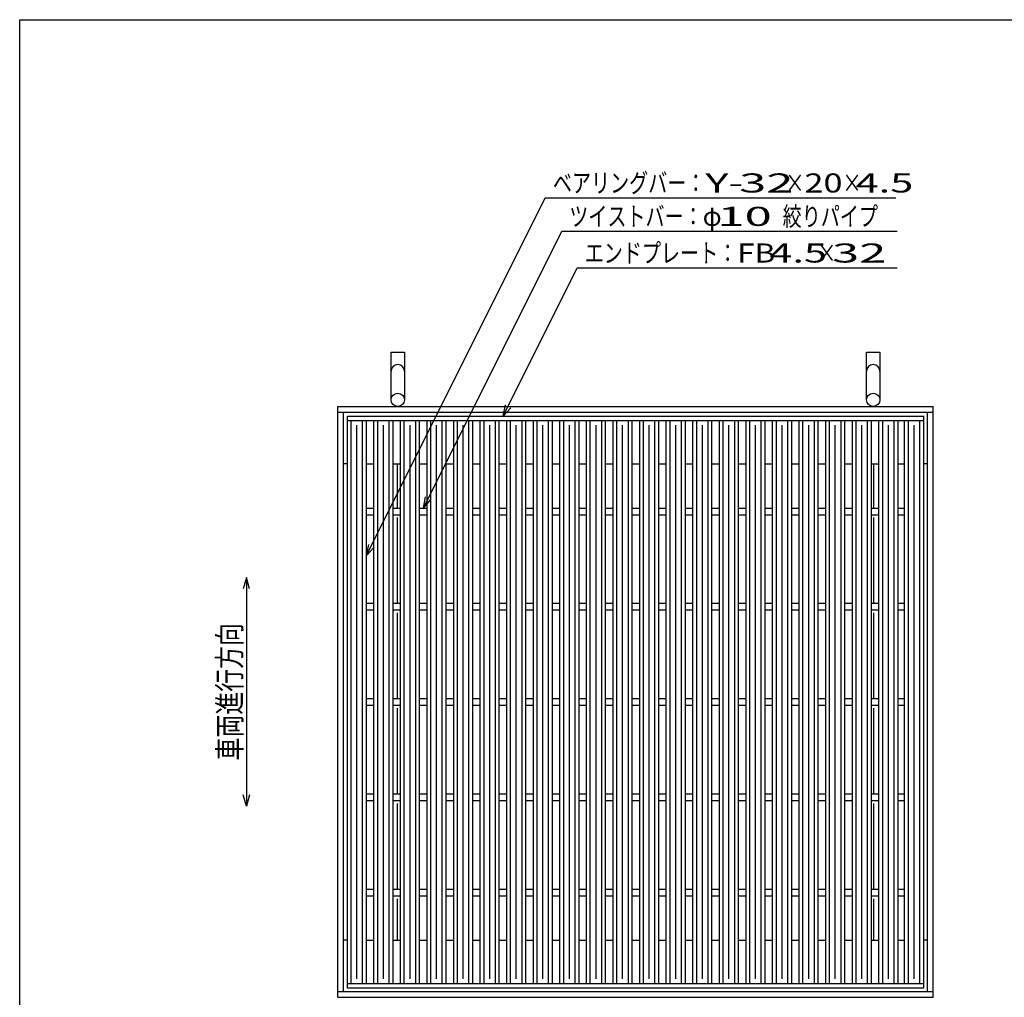
# Model space of a CAD drawing. Units: millimetres. Extents: x -182 to 172, y -128 to 106.
# Drawn here: x -174 to -44, y -22 to 106 of the extents above; entities that cross this region are included whole.
import ezdxf
from ezdxf.enums import TextEntityAlignment as Align

# ---------------------------------------------------------------- set-up
doc = ezdxf.new("R2010")
doc.units = ezdxf.units.MM
doc.header["$LTSCALE"] = 0.25
for name, color, linetype in [('16', 7, 'Continuous'), ('19', 7, 'Continuous'), ('22', 7, 'Continuous')]:
    doc.layers.add(name, color=color, linetype=linetype)
doc.styles.add('dcStyle0', font='txt.shx', dxfattribs={"width": 0.833333, "bigfont": 'bigfont'})

msp = doc.modelspace()

# ---------------------------------------------------------------- linework, layer by layer
at = {"color": 150, "linetype": 'Continuous', "lineweight": 25}
for p, q in [((-173.6, -114.1), (-173.6, 105.9)), ((-173.6, 105.9), (172.4, 105.9))]:
    msp.add_line(p, q, dxfattribs=at)
at = {"color": 4, "linetype": 'Continuous', "lineweight": 25}
for p, q in [((-143.86, 32.73), (-144.26, 31.23)), ((-143.46, 31.23), (-143.86, 32.73)), ((-143.86, 32.73), (-143.86, 2.73)), ((-143.86, 2.73), (-144.26, 4.23)), ((-143.46, 4.23), (-143.86, 2.73))]:
    msp.add_line(p, q, dxfattribs=at)
at = {"layer": '16', "color": 3, "linetype": 'Continuous', "lineweight": 25}
for p, q in [((-130.61, 53.9), (-54.99, 53.9)), ((-130.61, 53.34), (-130.61, 53.9)), ((-130.61, 53.34), (-54.99, 53.34)), ((-130.61, -20.54), (-130.61, 53.34)), ((-130.61, 53.34), (-128.11, 53.34)), ((-130.11, -20.54), (-130.11, 53.34)), ((-128.61, -20.54), (-128.61, 53.34)), ((-128.11, -20.54), (-128.11, 53.34)), ((-127.12, -20.54), (-127.12, 53.34)), ((-127.12, 53.34), (-124.62, 53.34)), ((-126.62, -20.54), (-126.62, 53.34)), ((-125.12, -20.54), (-125.12, 53.34)), ((-124.62, -20.54), (-124.62, 53.34)), ((-123.64, -20.54), (-123.64, 53.34)), ((-123.64, 53.34), (-121.14, 53.34)), ((-123.14, -20.54), (-123.14, 53.34)), ((-121.64, -20.54), (-121.64, 53.34)), ((-121.14, -20.54), (-121.14, 53.34)), ((-120.15, -20.54), (-120.15, 53.34)), ((-120.15, 53.34), (-117.65, 53.34)), ((-119.65, -20.54), (-119.65, 53.34)), ((-118.15, -20.54), (-118.15, 53.34)), ((-117.65, -20.54), (-117.65, 53.34)), ((-116.66, -20.54), (-116.66, 53.34)), ((-116.66, 53.34), (-114.16, 53.34)), ((-116.16, -20.54), (-116.16, 53.34)), ((-114.66, -20.54), (-114.66, 53.34)), ((-114.16, -20.54), (-114.16, 53.34)), ((-113.18, -20.54), (-113.18, 53.34)), ((-113.18, 53.34), (-110.67, 53.34)), ((-112.67, -20.54), (-112.67, 53.34)), ((-111.17, -20.54), (-111.17, 53.34)), ((-110.67, -20.54), (-110.67, 53.34)), ((-109.69, -20.54), (-109.69, 53.34)), ((-109.69, 53.34), (-107.19, 53.34)), ((-109.19, -20.54), (-109.19, 53.34)), ((-107.69, -20.54), (-107.69, 53.34)), ((-107.19, -20.54), (-107.19, 53.34)), ((-106.2, -20.54), (-106.2, 53.34)), ((-106.2, 53.34), (-103.7, 53.34)), ((-105.7, -20.54), (-105.7, 53.34)), ((-104.2, -20.54), (-104.2, 53.34)), ((-103.7, -20.54), (-103.7, 53.34)), ((-102.71, -20.54), (-102.71, 53.34)), ((-102.71, 53.34), (-100.21, 53.34)), ((-102.21, -20.54), (-102.21, 53.34)), ((-100.71, -20.54), (-100.71, 53.34)), ((-100.21, -20.54), (-100.21, 53.34)), ((-99.23, -20.54), (-99.23, 53.34)), ((-99.23, 53.34), (-96.73, 53.34)), ((-98.73, -20.54), (-98.73, 53.34)), ((-97.23, -20.54), (-97.23, 53.34)), ((-96.73, -20.54), (-96.73, 53.34)), ((-95.74, -20.54), (-95.74, 53.34)), ((-95.74, 53.34), (-93.24, 53.34)), ((-95.24, -20.54), (-95.24, 53.34)), ((-93.74, -20.54), (-93.74, 53.34)), ((-93.24, -20.54), (-93.24, 53.34)), ((-92.25, -20.54), (-92.25, 53.34)), ((-92.25, 53.34), (-89.75, 53.34)), ((-91.75, -20.54), (-91.75, 53.34)), ((-90.25, -20.54), (-90.25, 53.34)), ((-89.75, -20.54), (-89.75, 53.34)), ((-88.76, -20.54), (-88.76, 53.34)), ((-88.76, 53.34), (-86.26, 53.34)), ((-88.26, -20.54), (-88.26, 53.34)), ((-86.76, -20.54), (-86.76, 53.34)), ((-86.26, -20.54), (-86.26, 53.34)), ((-85.27, -20.54), (-85.27, 53.34)), ((-85.27, 53.34), (-82.77, 53.34)), ((-84.77, -20.54), (-84.77, 53.34)), ((-83.27, -20.54), (-83.27, 53.34)), ((-82.77, -20.54), (-82.77, 53.34)), ((-81.79, -20.54), (-81.79, 53.34)), ((-81.79, 53.34), (-79.29, 53.34)), ((-81.29, -20.54), (-81.29, 53.34)), ((-79.79, -20.54), (-79.79, 53.34)), ((-79.29, -20.54), (-79.29, 53.34)), ((-78.3, -20.54), (-78.3, 53.34)), ((-78.3, 53.34), (-75.8, 53.34)), ((-77.8, -20.54), (-77.8, 53.34)), ((-76.3, -20.54), (-76.3, 53.34)), ((-75.8, -20.54), (-75.8, 53.34)), ((-74.81, -20.54), (-74.81, 53.34)), ((-74.81, 53.34), (-72.31, 53.34)), ((-74.31, -20.54), (-74.31, 53.34)), ((-72.81, -20.54), (-72.81, 53.34)), ((-72.31, -20.54), (-72.31, 53.34)), ((-71.33, -20.54), (-71.33, 53.34)), ((-71.33, 53.34), (-68.83, 53.34)), ((-70.83, -20.54), (-70.83, 53.34)), ((-69.33, -20.54), (-69.33, 53.34)), ((-68.83, -20.54), (-68.83, 53.34)), ((-67.84, -20.54), (-67.84, 53.34)), ((-67.84, 53.34), (-65.34, 53.34)), ((-67.34, -20.54), (-67.34, 53.34)), ((-65.84, -20.54), (-65.84, 53.34)), ((-65.34, -20.54), (-65.34, 53.34)), ((-64.35, -20.54), (-64.35, 53.34)), ((-64.35, 53.34), (-61.85, 53.34)), ((-63.85, -20.54), (-63.85, 53.34)), ((-62.35, -20.54), (-62.35, 53.34)), ((-61.85, -20.54), (-61.85, 53.34)), ((-60.86, -20.54), (-60.86, 53.34)), ((-60.86, 53.34), (-58.36, 53.34)), ((-60.36, -20.54), (-60.36, 53.34)), ((-58.86, -20.54), (-58.86, 53.34)), ((-58.36, -20.54), (-58.36, 53.34)), ((-57.49, -20.54), (-57.49, 53.34)), ((-57.49, 53.34), (-54.99, 53.34)), ((-56.99, -20.54), (-56.99, 53.34)), ((-55.49, -20.54), (-55.49, 53.34)), ((-54.99, 53.34), (-54.99, 53.9)), ((-54.99, -20.54), (-54.99, 53.34)), ((-129.36, -19.91), (-129.36, 52.71)), ((-125.87, -19.91), (-125.87, 52.71)), ((-122.39, -19.91), (-122.39, 52.71)), ((-118.9, -19.91), (-118.9, 52.71)), ((-115.41, -19.91), (-115.41, 52.71)), ((-111.92, -19.91), (-111.92, 52.71)), ((-108.44, -19.91), (-108.44, 52.71)), ((-104.95, -19.91), (-104.95, 52.71)), ((-101.46, -19.91), (-101.46, 52.71)), ((-97.98, -19.91), (-97.98, 52.71)), ((-94.49, -19.91), (-94.49, 52.71)), ((-91, -19.91), (-91, 52.71)), ((-87.51, -19.91), (-87.51, 52.71)), ((-84.02, -19.91), (-84.02, 52.71)), ((-80.54, -19.91), (-80.54, 52.71)), ((-77.05, -19.91), (-77.05, 52.71)), ((-73.56, -19.91), (-73.56, 52.71)), ((-70.08, -19.91), (-70.08, 52.71)), ((-66.59, -19.91), (-66.59, 52.71)), ((-63.1, -19.91), (-63.1, 52.71)), ((-59.61, -19.91), (-59.61, 52.71)), ((-56.24, -19.91), (-56.24, 52.71)), ((-128.11, 41.84), (-127.12, 41.84)), ((-124.62, 41.84), (-123.64, 41.84)), ((-121.14, 41.84), (-120.15, 41.84)), ((-117.65, 41.84), (-116.66, 41.84)), ((-114.16, 41.84), (-113.18, 41.84)), ((-110.67, 41.84), (-109.69, 41.84)), ((-107.19, 41.84), (-106.2, 41.84)), ((-103.7, 41.84), (-102.71, 41.84)), ((-100.21, 41.84), (-99.23, 41.84)), ((-96.73, 41.84), (-95.74, 41.84)), ((-93.24, 41.84), (-92.25, 41.84)), ((-89.75, 41.84), (-88.76, 41.84)), ((-86.26, 41.84), (-85.27, 41.84)), ((-82.77, 41.84), (-81.79, 41.84)), ((-79.29, 41.84), (-78.3, 41.84)), ((-75.8, 41.84), (-74.81, 41.84)), ((-72.31, 41.84), (-71.33, 41.84)), ((-68.83, 41.84), (-67.84, 41.84)), ((-65.34, 41.84), (-64.35, 41.84)), ((-61.85, 41.84), (-60.86, 41.84)), ((-58.36, 41.84), (-57.49, 41.84)), ((-128.11, 40.96), (-127.12, 40.96)), ((-124.62, 40.96), (-123.64, 40.96)), ((-121.14, 40.96), (-120.15, 40.96)), ((-117.65, 40.96), (-116.66, 40.96)), ((-114.16, 40.96), (-113.18, 40.96)), ((-110.67, 40.96), (-109.69, 40.96)), ((-107.19, 40.96), (-106.2, 40.96)), ((-103.7, 40.96), (-102.71, 40.96)), ((-100.21, 40.96), (-99.23, 40.96)), ((-96.73, 40.96), (-95.74, 40.96)), ((-93.24, 40.96), (-92.25, 40.96)), ((-89.75, 40.96), (-88.76, 40.96)), ((-86.26, 40.96), (-85.27, 40.96)), ((-82.77, 40.96), (-81.79, 40.96)), ((-79.29, 40.96), (-78.3, 40.96)), ((-75.8, 40.96), (-74.81, 40.96)), ((-72.31, 40.96), (-71.33, 40.96)), ((-68.83, 40.96), (-67.84, 40.96)), ((-65.34, 40.96), (-64.35, 40.96)), ((-61.85, 40.96), (-60.86, 40.96)), ((-58.36, 40.96), (-57.49, 40.96)), ((-128.11, 29.34), (-127.12, 29.34)), ((-128.11, 28.46), (-127.12, 28.46)), ((-124.62, 29.34), (-123.64, 29.34)), ((-124.62, 28.46), (-123.64, 28.46)), ((-121.14, 29.34), (-120.15, 29.34)), ((-121.14, 28.46), (-120.15, 28.46)), ((-117.65, 29.34), (-116.66, 29.34)), ((-117.65, 28.46), (-116.66, 28.46)), ((-114.16, 29.34), (-113.18, 29.34)), ((-114.16, 28.46), (-113.18, 28.46)), ((-110.67, 29.34), (-109.69, 29.34)), ((-110.67, 28.46), (-109.69, 28.46)), ((-107.19, 29.34), (-106.2, 29.34)), ((-107.19, 28.46), (-106.2, 28.46)), ((-103.7, 29.34), (-102.71, 29.34)), ((-103.7, 28.46), (-102.71, 28.46)), ((-100.21, 29.34), (-99.23, 29.34)), ((-100.21, 28.46), (-99.23, 28.46)), ((-96.73, 29.34), (-95.74, 29.34)), ((-96.73, 28.46), (-95.74, 28.46)), ((-93.24, 29.34), (-92.25, 29.34)), ((-93.24, 28.46), (-92.25, 28.46)), ((-89.75, 29.34), (-88.76, 29.34)), ((-89.75, 28.46), (-88.76, 28.46)), ((-86.26, 29.34), (-85.27, 29.34)), ((-86.26, 28.46), (-85.27, 28.46)), ((-82.77, 29.34), (-81.79, 29.34)), ((-82.77, 28.46), (-81.79, 28.46)), ((-79.29, 29.34), (-78.3, 29.34)), ((-79.29, 28.46), (-78.3, 28.46)), ((-75.8, 29.34), (-74.81, 29.34)), ((-75.8, 28.46), (-74.81, 28.46)), ((-72.31, 29.34), (-71.33, 29.34)), ((-72.31, 28.46), (-71.33, 28.46)), ((-68.83, 29.34), (-67.84, 29.34)), ((-68.83, 28.46), (-67.84, 28.46)), ((-65.34, 29.34), (-64.35, 29.34)), ((-65.34, 28.46), (-64.35, 28.46)), ((-61.85, 29.34), (-60.86, 29.34)), ((-61.85, 28.46), (-60.86, 28.46)), ((-58.36, 29.34), (-57.49, 29.34)), ((-58.36, 28.46), (-57.49, 28.46)), ((-128.11, 16.84), (-127.12, 16.84)), ((-124.62, 16.84), (-123.64, 16.84)), ((-121.14, 16.84), (-120.15, 16.84)), ((-117.65, 16.84), (-116.66, 16.84)), ((-114.16, 16.84), (-113.18, 16.84)), ((-110.67, 16.84), (-109.69, 16.84)), ((-107.19, 16.84), (-106.2, 16.84)), ((-103.7, 16.84), (-102.71, 16.84)), ((-100.21, 16.84), (-99.23, 16.84)), ((-96.73, 16.84), (-95.74, 16.84)), ((-93.24, 16.84), (-92.25, 16.84)), ((-89.75, 16.84), (-88.76, 16.84)), ((-86.26, 16.84), (-85.27, 16.84)), ((-82.77, 16.84), (-81.79, 16.84)), ((-79.29, 16.84), (-78.3, 16.84)), ((-75.8, 16.84), (-74.81, 16.84)), ((-72.31, 16.84), (-71.33, 16.84)), ((-68.83, 16.84), (-67.84, 16.84)), ((-65.34, 16.84), (-64.35, 16.84)), ((-61.85, 16.84), (-60.86, 16.84)), ((-58.36, 16.84), (-57.49, 16.84)), ((-128.11, 15.96), (-127.12, 15.96)), ((-124.62, 15.96), (-123.64, 15.96)), ((-121.14, 15.96), (-120.15, 15.96)), ((-117.65, 15.96), (-116.66, 15.96)), ((-114.16, 15.96), (-113.18, 15.96)), ((-110.67, 15.96), (-109.69, 15.96)), ((-107.19, 15.96), (-106.2, 15.96)), ((-103.7, 15.96), (-102.71, 15.96)), ((-100.21, 15.96), (-99.23, 15.96)), ((-96.73, 15.96), (-95.74, 15.96)), ((-93.24, 15.96), (-92.25, 15.96)), ((-89.75, 15.96), (-88.76, 15.96)), ((-86.26, 15.96), (-85.27, 15.96)), ((-82.77, 15.96), (-81.79, 15.96)), ((-79.29, 15.96), (-78.3, 15.96)), ((-75.8, 15.96), (-74.81, 15.96)), ((-72.31, 15.96), (-71.33, 15.96)), ((-68.83, 15.96), (-67.84, 15.96)), ((-65.34, 15.96), (-64.35, 15.96)), ((-61.85, 15.96), (-60.86, 15.96)), ((-58.36, 15.96), (-57.49, 15.96)), ((-128.11, 4.34), (-127.12, 4.34)), ((-124.62, 4.34), (-123.64, 4.34)), ((-121.14, 4.34), (-120.15, 4.34)), ((-117.65, 4.34), (-116.66, 4.34)), ((-114.16, 4.34), (-113.18, 4.34)), ((-110.67, 4.34), (-109.69, 4.34)), ((-107.19, 4.34), (-106.2, 4.34)), ((-103.7, 4.34), (-102.71, 4.34)), ((-100.21, 4.34), (-99.23, 4.34)), ((-96.73, 4.34), (-95.74, 4.34)), ((-93.24, 4.34), (-92.25, 4.34)), ((-89.75, 4.34), (-88.76, 4.34)), ((-86.26, 4.34), (-85.27, 4.34)), ((-82.77, 4.34), (-81.79, 4.34)), ((-79.29, 4.34), (-78.3, 4.34)), ((-75.8, 4.34), (-74.81, 4.34)), ((-72.31, 4.34), (-71.33, 4.34)), ((-68.83, 4.34), (-67.84, 4.34)), ((-65.34, 4.34), (-64.35, 4.34)), ((-61.85, 4.34), (-60.86, 4.34)), ((-58.36, 4.34), (-57.49, 4.34)), ((-128.11, 3.46), (-127.12, 3.46)), ((-124.62, 3.46), (-123.64, 3.46)), ((-121.14, 3.46), (-120.15, 3.46)), ((-117.65, 3.46), (-116.66, 3.46)), ((-114.16, 3.46), (-113.18, 3.46)), ((-110.67, 3.46), (-109.69, 3.46)), ((-107.19, 3.46), (-106.2, 3.46)), ((-103.7, 3.46), (-102.71, 3.46)), ((-100.21, 3.46), (-99.23, 3.46)), ((-96.73, 3.46), (-95.74, 3.46)), ((-93.24, 3.46), (-92.25, 3.46)), ((-89.75, 3.46), (-88.76, 3.46)), ((-86.26, 3.46), (-85.27, 3.46)), ((-82.77, 3.46), (-81.79, 3.46)), ((-79.29, 3.46), (-78.3, 3.46)), ((-75.8, 3.46), (-74.81, 3.46)), ((-72.31, 3.46), (-71.33, 3.46)), ((-68.83, 3.46), (-67.84, 3.46)), ((-65.34, 3.46), (-64.35, 3.46)), ((-61.85, 3.46), (-60.86, 3.46)), ((-58.36, 3.46), (-57.49, 3.46)), ((-128.11, -8.16), (-127.12, -8.16)), ((-128.11, -9.04), (-127.12, -9.04)), ((-124.62, -8.16), (-123.64, -8.16)), ((-124.62, -9.04), (-123.64, -9.04)), ((-121.14, -8.16), (-120.15, -8.16)), ((-121.14, -9.04), (-120.15, -9.04)), ((-117.65, -8.16), (-116.66, -8.16)), ((-117.65, -9.04), (-116.66, -9.04)), ((-114.16, -8.16), (-113.18, -8.16)), ((-114.16, -9.04), (-113.18, -9.04)), ((-110.67, -8.16), (-109.69, -8.16)), ((-110.67, -9.04), (-109.69, -9.04)), ((-107.19, -8.16), (-106.2, -8.16)), ((-107.19, -9.04), (-106.2, -9.04)), ((-103.7, -8.16), (-102.71, -8.16)), ((-103.7, -9.04), (-102.71, -9.04)), ((-100.21, -8.16), (-99.23, -8.16)), ((-100.21, -9.04), (-99.23, -9.04)), ((-96.73, -8.16), (-95.74, -8.16)), ((-96.73, -9.04), (-95.74, -9.04)), ((-93.24, -8.16), (-92.25, -8.16)), ((-93.24, -9.04), (-92.25, -9.04)), ((-89.75, -8.16), (-88.76, -8.16)), ((-89.75, -9.04), (-88.76, -9.04)), ((-86.26, -8.16), (-85.27, -8.16)), ((-86.26, -9.04), (-85.27, -9.04)), ((-82.77, -8.16), (-81.79, -8.16)), ((-82.77, -9.04), (-81.79, -9.04)), ((-79.29, -8.16), (-78.3, -8.16)), ((-79.29, -9.04), (-78.3, -9.04)), ((-75.8, -8.16), (-74.81, -8.16)), ((-75.8, -9.04), (-74.81, -9.04)), ((-72.31, -8.16), (-71.33, -8.16)), ((-72.31, -9.04), (-71.33, -9.04)), ((-68.83, -8.16), (-67.84, -8.16)), ((-68.83, -9.04), (-67.84, -9.04)), ((-65.34, -8.16), (-64.35, -8.16)), ((-65.34, -9.04), (-64.35, -9.04)), ((-61.85, -8.16), (-60.86, -8.16)), ((-61.85, -9.04), (-60.86, -9.04)), ((-58.36, -8.16), (-57.49, -8.16)), ((-58.36, -9.04), (-57.49, -9.04)), ((-130.61, -20.54), (-54.99, -20.54)), ((-130.61, -21.1), (-130.61, -20.54)), ((-130.61, -20.54), (-128.11, -20.54)), ((-127.12, -20.54), (-124.62, -20.54)), ((-123.64, -20.54), (-121.14, -20.54)), ((-120.15, -20.54), (-117.65, -20.54)), ((-116.66, -20.54), (-114.16, -20.54)), ((-113.18, -20.54), (-110.67, -20.54)), ((-109.69, -20.54), (-107.19, -20.54)), ((-106.2, -20.54), (-103.7, -20.54)), ((-102.71, -20.54), (-100.21, -20.54)), ((-99.23, -20.54), (-96.73, -20.54)), ((-95.74, -20.54), (-93.24, -20.54)), ((-92.25, -20.54), (-89.75, -20.54)), ((-88.76, -20.54), (-86.26, -20.54)), ((-85.27, -20.54), (-82.77, -20.54)), ((-81.79, -20.54), (-79.29, -20.54)), ((-78.3, -20.54), (-75.8, -20.54)), ((-74.81, -20.54), (-72.31, -20.54)), ((-71.33, -20.54), (-68.83, -20.54)), ((-67.84, -20.54), (-65.34, -20.54)), ((-64.35, -20.54), (-61.85, -20.54)), ((-60.86, -20.54), (-58.36, -20.54)), ((-57.49, -20.54), (-54.99, -20.54)), ((-54.99, -21.1), (-54.99, -20.54)), ((-130.61, -21.1), (-54.99, -21.1))]:
    msp.add_line(p, q, dxfattribs=at)
at = {"layer": '19', "color": 6, "linetype": 'Continuous', "lineweight": 25}
for p, q in [((-124.86, 56.03), (-124.86, 62.28)), ((-124.86, 62.28), (-123.11, 62.28)), ((-123.11, 62.28), (-123.11, 56.03)), ((-62.49, 56.03), (-62.49, 62.28)), ((-62.49, 62.28), (-60.74, 62.28)), ((-60.74, 62.28), (-60.74, 56.03)), ((-131.86, 55.15), (-53.74, 55.15)), ((-131.86, -22.35), (-131.86, 55.15)), ((-131.86, 54.4), (-53.74, 54.4)), ((-131.11, -21.6), (-131.11, 54.4)), ((-54.49, -21.6), (-54.49, 54.4)), ((-53.74, -22.35), (-53.74, 55.15)), ((-130.61, 47.65), (-131.11, 47.65)), ((-128.11, 47.65), (-127.12, 47.65)), ((-124.62, 47.65), (-123.64, 47.65)), ((-124.05, 41.84), (-124.05, 47.65)), ((-121.14, 47.65), (-120.15, 47.65)), ((-117.65, 47.65), (-116.66, 47.65)), ((-114.16, 47.65), (-113.18, 47.65)), ((-110.67, 47.65), (-109.69, 47.65)), ((-107.19, 47.65), (-106.2, 47.65)), ((-103.7, 47.65), (-102.71, 47.65)), ((-100.21, 47.65), (-99.23, 47.65)), ((-96.73, 47.65), (-95.74, 47.65)), ((-93.24, 47.65), (-92.25, 47.65)), ((-89.75, 47.65), (-88.76, 47.65)), ((-86.26, 47.65), (-85.27, 47.65)), ((-82.77, 47.65), (-81.79, 47.65)), ((-79.29, 47.65), (-78.3, 47.65)), ((-75.8, 47.65), (-74.81, 47.65)), ((-72.31, 47.65), (-71.33, 47.65)), ((-68.83, 47.65), (-67.84, 47.65)), ((-65.34, 47.65), (-64.35, 47.65)), ((-61.85, 47.65), (-60.86, 47.65)), ((-61.55, 41.84), (-61.55, 47.65)), ((-58.36, 47.65), (-57.49, 47.65)), ((-54.49, 47.65), (-54.99, 47.65)), ((-124.05, 29.34), (-124.05, 40.59)), ((-61.55, 29.34), (-61.55, 40.59)), ((-124.05, 16.84), (-124.05, 28.09)), ((-61.55, 16.84), (-61.55, 28.09)), ((-124.05, 4.34), (-124.05, 15.59)), ((-61.55, 4.34), (-61.55, 15.59)), ((-124.05, -8.16), (-124.05, 3.09)), ((-61.55, -8.16), (-61.55, 3.09)), ((-124.05, -14.85), (-124.05, -9.41)), ((-61.55, -14.85), (-61.55, -9.41)), ((-130.61, -14.85), (-131.11, -14.85)), ((-128.11, -14.85), (-127.12, -14.85)), ((-124.62, -14.85), (-123.64, -14.85)), ((-121.14, -14.85), (-120.15, -14.85)), ((-117.65, -14.85), (-116.66, -14.85)), ((-114.16, -14.85), (-113.18, -14.85)), ((-110.67, -14.85), (-109.69, -14.85)), ((-107.19, -14.85), (-106.2, -14.85)), ((-103.7, -14.85), (-102.71, -14.85)), ((-100.21, -14.85), (-99.23, -14.85)), ((-96.73, -14.85), (-95.74, -14.85)), ((-93.24, -14.85), (-92.25, -14.85)), ((-89.75, -14.85), (-88.76, -14.85)), ((-86.26, -14.85), (-85.27, -14.85)), ((-82.77, -14.85), (-81.79, -14.85)), ((-79.29, -14.85), (-78.3, -14.85)), ((-75.8, -14.85), (-74.81, -14.85)), ((-72.31, -14.85), (-71.33, -14.85)), ((-68.83, -14.85), (-67.84, -14.85)), ((-65.34, -14.85), (-64.35, -14.85)), ((-61.85, -14.85), (-60.86, -14.85)), ((-58.36, -14.85), (-57.49, -14.85)), ((-54.49, -14.85), (-54.99, -14.85)), ((-131.86, -21.6), (-53.74, -21.6)), ((-131.86, -22.35), (-53.74, -22.35))]:
    msp.add_line(p, q, dxfattribs=at)
for centre in [(-123.99, 56.03), (-61.61, 56.03)]:
    msp.add_circle(centre, 0.875, dxfattribs=at)
for centre in [(-123.99, 59.78), (-61.61, 59.78)]:
    msp.add_arc(centre, 0.875, 0, 180, dxfattribs=at)
at = {"layer": '22', "color": 4, "linetype": 'Continuous', "lineweight": 25}
for p, q in [((-128.11, 35.59), (-104.64, 82.53)), ((-104.64, 82.53), (-58.64, 82.53)), ((-120.64, 41.84), (-102.49, 78.15)), ((-102.49, 78.15), (-58.49, 78.15)), ((-110.18, 53.9), (-100.46, 73.34)), ((-100.46, 73.34), (-58.46, 73.34)), ((-110.18, 53.9), (-109.88, 55.36)), ((-110.18, 53.9), (-109.18, 55)), ((-120.64, 41.84), (-120.34, 43.3)), ((-120.64, 41.84), (-119.64, 42.94)), ((-128.11, 35.59), (-127.81, 37.05)), ((-128.11, 35.59), (-127.11, 36.69))]:
    msp.add_line(p, q, dxfattribs=at)

# ---------------------------------------------------------------- texts
at = {"color": 2, "style": 'dcStyle0', "width": 0.833333}
msp.add_text('車両進行方向', height=3, rotation=90, dxfattribs=at).set_placement((-144.56, 8.73), (-144.56, 26.73), align=Align.FIT)
at = {"layer": '22', "color": 2, "style": 'dcStyle0'}
for s, width, p, p2 in [('ベアリングバー：', 0.833333, (-103.64, 83.23), (-83.64, 83.23)), ('×', 0.833333, (-73.14, 83.23), (-70.64, 83.23)), ('×', 0.833333, (-65.64, 83.23), (-63.14, 83.23)), (' 4.5 ', 0.8, (-65.14, 83.23), (-55.14, 83.23)), ('ツイストバー：', 0.833333, (-101.49, 78.85), (-83.99, 78.85)), ('絞りパイプ', 0.833333, (-73.49, 78.85), (-60.99, 78.85)), ('φ', 0.833333, (-83.99, 78.85), (-81.49, 78.85)), ('エンドプレート：', 0.833333, (-99.46, 74.04), (-79.46, 74.04)), (' 4.5 ', 0.8, (-76.46, 74.04), (-66.46, 74.04)), ('×', 0.833333, (-68.96, 74.04), (-66.46, 74.04))]:
    msp.add_text(s, height=2.5, dxfattribs=dict(at, width=width)).set_placement(p, p2, align=Align.FIT)
for s, p, p2 in [('Y-', (-83.64, 83.23), (-78.64, 83.23)), (' 32 ', (-80.64, 83.23), (-70.64, 83.23)), ('20', (-70.64, 83.23), (-65.64, 83.23)), (' 10 ', (-83.49, 78.85), (-73.49, 78.85)), ('FB', (-79.46, 74.04), (-74.46, 74.04)), (' 32 ', (-68.46, 74.04), (-58.46, 74.04))]:
    msp.add_text(s, height=2.5, dxfattribs=at).set_placement(p, p2, align=Align.FIT)

doc.saveas('drawing.dxf')
